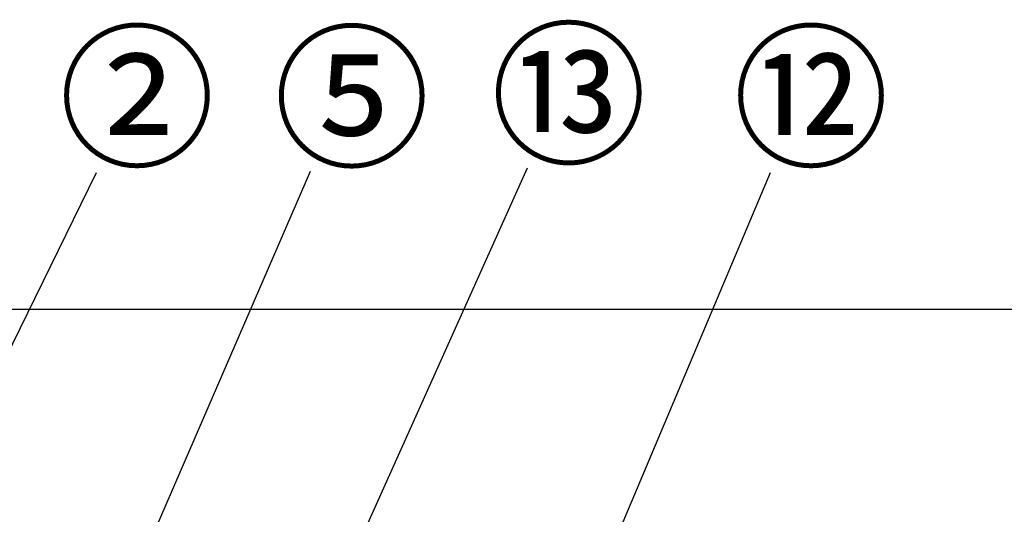
# Model space of a CAD drawing. Extents: x 28111 to 54233, y -32850 to -24450.
# Drawn here: x 30653 to 31426, y -30101 to -29713 of the extents above; entities that cross this region are included whole.
import ezdxf

# ---------------------------------------------------------------- set-up
doc = ezdxf.new("R2010")
doc.units = 0
doc.header["$LTSCALE"] = 50
doc.header["$MEASUREMENT"] = 0
doc.layers.get('0').update_dxf_attribs({"linetype": 'CONTINUOUS'})
doc.layers.add('161-番号', color=110, linetype='CONTINUOUS')
doc.layers.add('180-補助', color=161, linetype='CONTINUOUS')
doc.styles.add('KH001', font='txt')
doc.dimstyles.new('KH1xx030', dxfattribs={"dimscale": 30, "dimtxt": 2, "dimasz": 0.6, "dimexe": 0.3, "dimexo": 1.2, "dimgap": 0.5, "dimtad": 3, "dimdec": 1, "dimdsep": 46, "dimlunit": 6, "dimtxsty": 'KH001', "dimblk": 'DOT', "dimcen": 1, "dimdle": 1, "dimclrd": 256, "dimclre": 256, "dimclrt": 256, "dimadec": 0, "dimazin": 0, "dimtfac": 1, "dimtdec": 1, "dimtix": 1, "dimtmove": 2, "dimatfit": 3, "dimldrblk": 'CLOSEDBLANK', "dimfxl": 1, "dimtolj": 1, "dimtzin": 0, "dimlwd": -1, "dimlwe": -1, "dimarcsym": 0})

# ---------------------------------------------------------------- blocks, each defined once
blk = doc.blocks.new('_Dot')
at = {"color": 0, "linetype": 'ByBlock', "lineweight": -2}
blk.add_line((-0.5, 0), (-1, 0), dxfattribs=at)
at = {"color": 0, "linetype": 'ByBlock', "const_width": 0.5}
blk.add_lwpolyline([(-0.25, 0, 1), (0.25, 0, 1)], format="xyb", close=True, dxfattribs=at)

msp = doc.modelspace()

# ---------------------------------------------------------------- linework, layer by layer
at = {"layer": '180-補助'}
msp.add_line((32460.23, -29940.34), (29731.23, -29940.34), dxfattribs=at)

# ---------------------------------------------------------------- texts
at = {"layer": '161-番号', "char_height": 90, "attachment_point": 1, "style": 'KH001'}
for s, insert in [('②', (30683.89, -29728.98)), ('⑤', (30852.52, -29729.24)), ('⑬', (31022.95, -29726.78)), ('⑫', (31213.14, -29728.98))]:
    msp.add_mtext(s, dxfattribs=dict(at, insert=insert))

# ---------------------------------------------------------------- leaders
at = {"layer": '161-番号'}
for points in [[(30397.41, -30477.94), (30713.54, -29832.79)], [(30711.71, -30223.89), (30881.45, -29831.78)], [(30860.59, -30255.35), (31051.88, -29829.32)], [(31087.34, -30200.84), (31242.78, -29832.79)]]:
    msp.add_leader(points, dimstyle='KH1xx030', override={"dimasz": 2, "dimgap": 0.5, "dimtad": 1}, dxfattribs=at)

doc.saveas('drawing.dxf')
